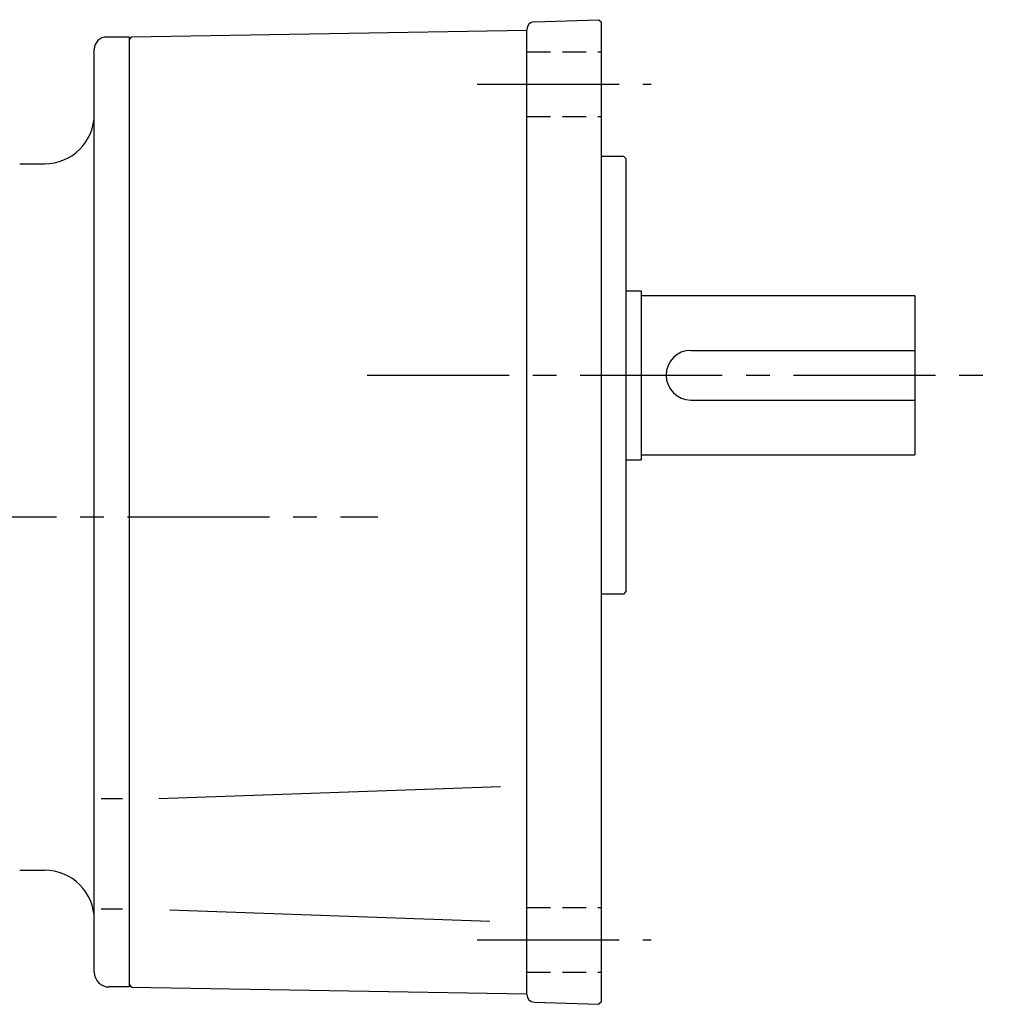
# Model space of a CAD drawing. Extents: x 176 to 1035, y 73 to 803.
# Drawn here: x 393 to 588, y 88 to 286 of the extents above; entities that cross this region are included whole.
import ezdxf

# ---------------------------------------------------------------- set-up
doc = ezdxf.new("R2010")
doc.units = 0
doc.header["$LTSCALE"] = 3
doc.header["$MEASUREMENT"] = 0
for name, pattern in [('HIDDEN2', [4.7625, 3.175, -1.5875]), ('sekkei(A2)', [14.2875, 9.525, -1.5875, 1.5875, -1.5875]), ('sekkei_H', [2.38125, 1.5875, -0.79375])]:
    doc.linetypes.add(name, pattern=pattern)
doc.layers.get('0').update_dxf_attribs({"linetype": 'CONTINUOUS'})
doc.layers.add('CENTER', color=3, linetype='sekkei(A2)')
doc.layers.add('HIDS', color=1, linetype='HIDDEN2')

# ---------------------------------------------------------------- blocks, each defined once
blk = doc.blocks.new('G308B1')
at = {"layer": 'CENTER'}
blk.add_line((-143.76, 0), (6.24, 0), dxfattribs=at)

msp = doc.modelspace()

# ---------------------------------------------------------------- linework, layer by layer
for p, q in [((496.25, 285.53), (509.3, 285.98)), ((509.3, 285.98), (509.8, 285.5)), ((509.8, 88.5), (509.8, 285.5)), ((415.3, 282.51), (494.8, 283.9)), ((494.8, 284.03), (494.8, 283.9)), ((494.8, 89.97), (494.8, 283.9)), ((414.8, 282.5), (410.3, 282.5)), ((415.3, 282.51), (414.8, 282)), ((414.8, 282.5), (414.8, 91.5)), ((407.8, 94.5), (407.8, 280.1)), ((514.3, 258.5), (509.8, 258.5)), ((514.3, 258.5), (514.8, 258)), ((514.8, 171), (514.8, 258)), ((392.8, 257), (397.8, 257)), ((514.8, 231.5), (517.8, 231.5)), ((517.8, 231.5), (517.8, 197.5)), ((517.8, 230.5), (572.8, 230.5)), ((572.8, 230.5), (572.8, 198.5)), ((527.8, 219.5), (572.8, 219.5)), ((527.8, 209.5), (572.8, 209.5)), ((517.8, 198.5), (572.8, 198.5)), ((514.8, 197.5), (517.8, 197.5)), ((514.3, 170.5), (509.8, 170.5)), ((514.3, 170.5), (514.8, 171)), ((420.76, 129.43), (489.48, 131.83)), ((413.49, 129.32), (409.17, 129.32)), ((392.8, 115), (397.8, 115)), ((413.49, 107.17), (409.17, 107.17)), ((422.98, 106.98), (487.34, 104.74)), ((414.8, 91.5), (410.8, 91.5)), ((414.8, 92), (415.3, 91.49)), ((414.8, 92), (415.3, 91.45)), ((415.3, 91.49), (494.8, 90.1)), ((496.25, 88.47), (509.3, 88.02)), ((509.8, 88.5), (509.3, 88.02))]:
    msp.add_line(p, q)
for centre, radius, start, end in [((496.3, 284.03), 1.5, 92, 180), ((410.3, 280), 2.5, 90, 180), ((397.8, 267), 10, 270, 0), ((527.8, 214.5), 5, 90, 270), ((397.8, 105), 10, 0, 90), ((410.8, 94.5), 3, 180, 270), ((496.3, 89.97), 1.5, 180, 268)]:
    msp.add_arc(centre, radius, start, end)
at = {"layer": 'CENTER'}
for p, q in [((484.8, 273), (519.8, 273)), ((462.67, 214.5), (587.8, 214.5)), ((371.62, 186), (464.83, 186)), ((484.8, 101), (519.8, 101))]:
    msp.add_line(p, q, dxfattribs=at)
at = {"layer": 'HIDS', "linetype": 'sekkei_H'}
for p, q in [((494.8, 279.5), (509.8, 279.5)), ((494.8, 266.5), (509.8, 266.5)), ((494.8, 107.5), (509.8, 107.5)), ((494.8, 94.5), (509.8, 94.5))]:
    msp.add_line(p, q, dxfattribs=at)

# ---------------------------------------------------------------- block references
msp.add_blockref('G308B1', (392.8, 186))

doc.saveas('drawing.dxf')
